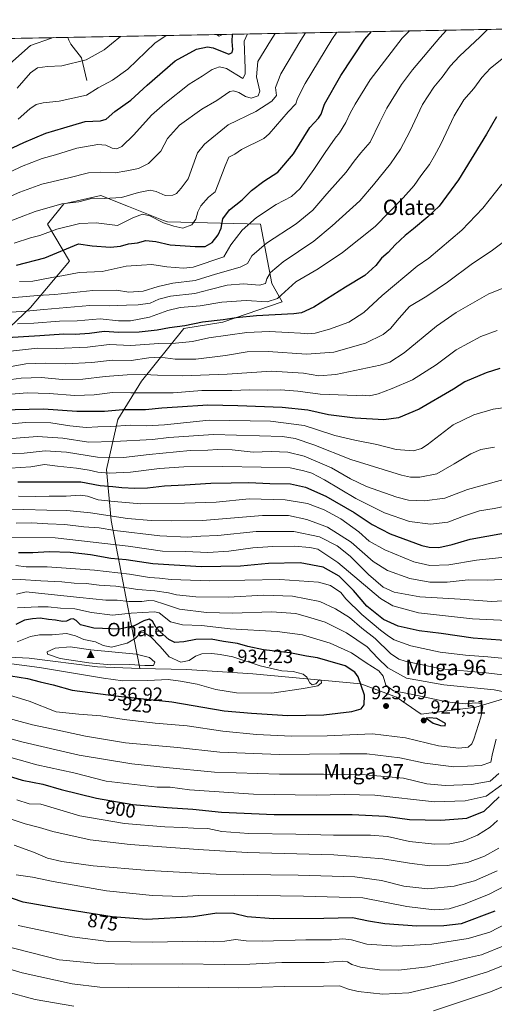
# Model space of a CAD drawing. Units: metres. Extents: x 627012 to 630190, y 4778198 to 4780570.
# Drawn here: x 629502 to 629750, y 4780055 to 4780569 of the extents above; entities that cross this region are included whole.
import ezdxf
from ezdxf.enums import TextEntityAlignment as Align

# ---------------------------------------------------------------- set-up
doc = ezdxf.new("R2010")
doc.units = ezdxf.units.M
doc.header["$MEASUREMENT"] = 0
for name, color, linetype, lineweight in [('Arbolado forestal CxS', 92, 'Continuous', 0), ('Cima', 7, 'Continuous', 0), ('Comarca CxS', 21, 'Continuous', 0), ('Comunidad Autónoma CxS', 142, 'Continuous', 0), ('Corriente natural lineal', 142, 'Continuous', 13), ('Cota de cima', 7, 'Continuous', 0), ('Curva de nivel maestra', 30, 'Continuous', 30), ('Curva de nivel normal', 30, 'Continuous', 0), ('Municipio CxS', 4, 'Continuous', 0), ('Nombre de cima', 7, 'Continuous', 0), ('Pastizal CxS', 92, 'Continuous', 0), ('Provincia CxS', 1, 'Continuous', 0), ('Punto de cota en terreno', 7, 'Continuous', 0), ('Rótulo de curva de nivel directora', 7, 'Continuous', 0), ('Rótulo de punto de cota en terreno', 7, 'Continuous', 0), ('Texto cartográfico', 7, 'Continuous', 0)]:
    doc.layers.add(name, color=color, linetype=linetype, lineweight=lineweight)
doc.styles.add('Style-Arial', font='txt')

# ---------------------------------------------------------------- blocks, each defined once
blk = doc.blocks.new('5CIMA')
at = {"layer": 'Arbolado forestal CxS', "color": 51, "linetype": 'Continuous', "lineweight": 0}
blk.add_solid([(-0.2046930268283468, -0.1364620178855643), (-1.818989403545857e-16, 0.2729240357711289), (0.204693026828347, -0.1364620178855646)], dxfattribs=at)
blk = doc.blocks.new('5PATER')
at = {"layer": 'Punto de cota en terreno', "linetype": 'Continuous', "lineweight": 0}
h = blk.add_hatch(color=51, dxfattribs=at)
edge = h.paths.add_edge_path()
edge.add_ellipse((0, 0), major_axis=(-0.1095731443231308, -0.1110710700762829), ratio=0.9994222409660322, start_angle=0, end_angle=360)

msp = doc.modelspace()

# ---------------------------------------------------------------- linework, layer by layer
at = {"layer": 'Arbolado forestal CxS', "color": 92, "linetype": 'Continuous', "lineweight": 0, "extrusion": (-0.2204336923904091, -0.004165069694381742, 0.9753930692052161), "elevation": -157938.9791444623, "flags": 128}
msp.add_lwpolyline([(-4767813.556709151, 702184.0997943401), (-4767813.556709151, 702477.0830114497)], dxfattribs=at)
at = {"layer": 'Arbolado forestal CxS', "color": 92, "linetype": 'Continuous', "lineweight": 0, "extrusion": (-0.1689733783893598, -0.003192776419203291, 0.9856154440624515), "elevation": -120887.4399631971, "flags": 128}
msp.add_lwpolyline([(-4767813.371322578, 708668.6364388688), (-4767813.371322578, 709503.506526585)], dxfattribs=at)
at = {"layer": 'Arbolado forestal CxS', "color": 92, "linetype": 'Continuous', "lineweight": 0}
for points in [[(628390.6705999998, 4780537.945800001, 573.4342999999935), (630015.2882000003, 4780568.643100001, 706.6123999999982)], [(629775.6074999999, 4780220.521700001, 910.3099999999978), (629740.2812999999, 4780209.999700001, 919.577900000004), (629711.7198999999, 4780206.2421, 924.2274000000034), (629698.7887000004, 4780215.1853, 920.1680999999954), (629680.1520999996, 4780222.026699999, 925.5040000000008), (629623.7807, 4780227.2893, 931.8735000000015), (629589.2062999997, 4780229.544700001, 930.4946999999958), (629564.6672999999, 4780230.119100001, 934.6653999999982), (629557.3879000006, 4780267.545499999, 911.914499999999), (629549.7122999999, 4780307.3793, 885.2733000000007), (629547.3463000003, 4780333.980699999, 867.6349999999949), (629553.2427000003, 4780360.0855, 851.6394), (629565.5966999996, 4780379.955700001, 841.0850999999967), (629587.7279000003, 4780407.525699999, 824.7822000000016), (629608.0229000002, 4780410.8113, 824.817200000005), (629638.9870999996, 4780421.415899999, 820.5004999999946), (629633.6482999995, 4780431.033299999, 815.8757999999943), (629627.7254999997, 4780461.8793, 805.7983999999997), (629579.1853, 4780463.0909, 794.3475000000036), (629577.1234999998, 4780463.907299999, 794.3781000000017), (629558.7093000002, 4780471.201300001, 791.4438999999985), (629544.2814999997, 4780476.916300001, 788.7382000000072), (629525.0591000002, 4780472.6425, 789.1950999999973), (629516.4883000003, 4780461.8815, 792.5494999999937), (629527.9956999999, 4780442.702099999, 801.7458999999944), (629507.5380999995, 4780418.409299999, 812.2519999999931), (629485.8016999997, 4780397.951900001, 825.8384999999981)], [(629564.6672999999, 4780230.119100001, 934.6653999999982), (629557.3879000006, 4780267.545499999, 911.914499999999), (629549.7122999999, 4780307.3793, 885.2733000000007), (629547.3463000003, 4780333.980699999, 867.6349999999949), (629553.2427000003, 4780360.0855, 851.6394), (629565.5966999996, 4780379.955700001, 841.0850999999967), (629587.7279000003, 4780407.525699999, 824.7822000000016), (629608.0229000002, 4780410.8113, 824.817200000005), (629638.9870999996, 4780421.415899999, 820.5004999999946), (629633.6482999995, 4780431.033299999, 815.8757999999943), (629627.7254999997, 4780461.8793, 805.7983999999997), (629579.1853, 4780463.0909, 794.3475000000036), (629577.1234999998, 4780463.907299999, 794.3781000000017), (629558.7093000002, 4780471.201300001, 791.4438999999985), (629544.2814999997, 4780476.916300001, 788.7382000000072), (629525.0591000002, 4780472.6425, 789.1950999999973), (629516.4883000003, 4780461.8815, 792.5494999999937), (629527.9956999999, 4780442.702099999, 801.7458999999944), (629507.5380999995, 4780418.409299999, 812.2519999999931), (629485.8016999997, 4780397.951900001, 825.8384999999981)], [(629564.6672999999, 4780230.119100001, 934.6653999999982), (629589.2062999997, 4780229.544700001, 930.4946999999958), (629623.7807, 4780227.2893, 931.8735000000015), (629680.1520999996, 4780222.026699999, 925.5040000000008), (629698.7887000004, 4780215.1853, 920.1680999999954), (629711.7198999999, 4780206.2421, 924.2274000000034), (629740.2812999999, 4780209.999700001, 919.577900000004), (629775.6074999999, 4780220.521700001, 910.3099999999978), (629786.7988999998, 4780212.6459, 902.430600000007)]]:
    msp.add_polyline3d(points, dxfattribs=at)
at = {"layer": 'Comarca CxS', "color": 21, "linetype": 'Continuous', "lineweight": 0, "flags": 128}
msp.add_lwpolyline([(627012.2300009769, 4780511.899982167), (629815.11490207, 4780564.860855652), (629814.711, 4780227.671050001), (629793.6789999994, 4780216.324050002), (629787.1849999989, 4780212.820050002), (629758.1570000004, 4780197.159050001), (629753.4230000012, 4779891.076049999), (629887.1639999998, 4779612.93205)], dxfattribs=at)
at = {"layer": 'Comunidad Autónoma CxS', "color": 142, "linetype": 'Continuous', "lineweight": 0, "flags": 128}
msp.add_lwpolyline([(627012.2300009769, 4780511.899982167), (629815.11490207, 4780564.860855652), (629814.711, 4780227.671050001), (629793.6789999994, 4780216.324050002), (629787.1849999989, 4780212.820050002), (629758.1570000004, 4780197.159050001), (629753.4230000012, 4779891.076049999), (629887.1639999998, 4779612.93205)], dxfattribs=at)
at = {"layer": 'Corriente natural lineal', "color": 142, "linetype": 'Continuous', "lineweight": 13}
msp.add_polyline3d([(629537, 4780537, 767.1857000000019), (629534.2366000004, 4780548.683800001, 763.8617999999989), (629528.6372999996, 4780555.7926, 761.334400000007), (629527.5273000002, 4780557.8851, 760.5546000000032), (629527.1268999996, 4780559.419199999, 760.076199999996)], dxfattribs=at)
at = {"layer": 'Curva de nivel maestra', "color": 30, "linetype": 'Continuous', "lineweight": 30, "flags": 128}
for points, elevation in [([(629477.9299999997, 4780492.380100001), (629504.0199999996, 4780504.6501), (629515.5899999999, 4780509.370100001), (629525.0199999996, 4780512.280099999), (629536.0700000003, 4780515.540100001), (629544.1299999999, 4780515.8101), (629547.0599999997, 4780516.6601), (629551.6299999999, 4780520.700099999), (629560.0800000001, 4780526.720100001), (629568.5899999999, 4780534.520099999), (629583.2400000002, 4780547.170100001), (629594.2599999999, 4780553.280099999), (629600.0099999999, 4780554.420100001), (629602.9199999999, 4780554.0001), (629611.2100000001, 4780550.5801), (629613, 4780551.4901), (629613.2999999998, 4780553.100099999), (629613.0099999999, 4780557.2501), (629613.1546999998, 4780561.044700001)], 775), ([(629500.2599999999, 4780440.4801), (629515.0199999996, 4780444.460100001), (629532.5999999996, 4780451.620100001), (629539.7199999997, 4780450.710100001), (629549.29, 4780449.920100001), (629554.5899999999, 4780450.440099999), (629558.7800000003, 4780451.710100001), (629563.54, 4780452.290100001), (629567.8799999999, 4780453.4301), (629572.9699999997, 4780452.870100001), (629580.5700000003, 4780451.1601), (629593.6399999997, 4780450.370100001), (629598.8499999996, 4780450.2401), (629602.5, 4780452.3201), (629605.6799999997, 4780456.420100001), (629607.1399999997, 4780459.920100001), (629608.1399999997, 4780464.6601), (629611.4900000002, 4780469.4101), (629618.0800000001, 4780474.620100001), (629623.1100000005, 4780479.460100001), (629629.5, 4780484.440099999), (629636.7199999997, 4780489.090100001), (629644.8899999997, 4780498.720100001), (629653.4800000006, 4780512.360099999), (629658.0300000003, 4780517.3201), (629659.4000000004, 4780519.270099999), (629661.2199999997, 4780524.4801), (629669.7000000002, 4780539.450099999), (629682.3200000003, 4780558.5601), (629685.7182, 4780562.4158)], 800), ([(629751, 4780518.040100001), (629745.7699999996, 4780508.9001), (629731.25, 4780485.040100001), (629721.1299999999, 4780471.4001), (629715.2400000002, 4780465.720100001), (629707.75, 4780459.460100001), (629703.25, 4780456.0601), (629698.0700000003, 4780451.190099999), (629694.4000000004, 4780447.2301), (629690.9100000003, 4780444.170100001), (629687.9100000003, 4780440.390100001), (629682.2300000006, 4780435.2301), (629672.1799999997, 4780429.140100001), (629655.6200000001, 4780418.7301), (629649.1399999997, 4780415.7501), (629645.1500000004, 4780415.2401), (629625.6500000004, 4780414.1801), (629615.0899999999, 4780413.1601), (629608.25, 4780411.950099999), (629597.3600000005, 4780410.870100001), (629588.2000000002, 4780408.8301), (629580.2599999999, 4780407.800100001), (629573.7699999996, 4780406.640100001), (629564.3300000001, 4780405.5701), (629553.7999999998, 4780405.460100001), (629546.0599999997, 4780405.920100001), (629538.4400000004, 4780404.860099999), (629530.9100000003, 4780404.440099999), (629524.9600000001, 4780404.590100001), (629512.4100000003, 4780403.7301), (629495.3899999997, 4780402.720100001)], 825), ([(629752.7999999998, 4780386.7301), (629745.5700000003, 4780384.350099999), (629734.4199999999, 4780379.630100001), (629728.5700000003, 4780375.890100001), (629710.5800000001, 4780365.4301), (629699.9100000003, 4780360.840100001), (629692.25, 4780359.800100001), (629677.25, 4780360.700099999), (629663.25, 4780362.4801), (629652.5300000003, 4780364.860099999), (629639.0899999999, 4780366.380100001), (629615.9100000003, 4780367.140100001), (629600.2800000003, 4780367.5101), (629584.3099999997, 4780366.450099999), (629576.1399999997, 4780366.0001), (629567.5899999999, 4780365.120100001), (629555.79, 4780365.130100001), (629546.2000000002, 4780364.220100001), (629531.7699999996, 4780364.220100001), (629514.3799999999, 4780365.5101), (629492.0999999996, 4780364.860099999)], 850), ([(629500.9600000001, 4780327.5601), (629520.8200000003, 4780327.5601), (629533.8799999999, 4780327.4801), (629543.9000000004, 4780325.610099999), (629550.6100000005, 4780325.1601), (629555.3399999999, 4780324.540100001), (629562.1500000004, 4780324.1601), (629568.6399999997, 4780324.420100001), (629577.5099999999, 4780325.420100001), (629588.2800000003, 4780325.890100001), (629601.7300000006, 4780326.790100001), (629612.3600000005, 4780326.9301), (629621.6600000003, 4780327.1601), (629632.6600000003, 4780326.640100001), (629643.4699999997, 4780326.4001), (629651.2199999997, 4780324.800100001), (629661.8700000001, 4780320.020099999), (629676.6900000004, 4780311.520099999), (629686.0199999996, 4780305.2301), (629695.4699999997, 4780300.450099999), (629712, 4780294.290100001), (629715.8399999999, 4780293.350099999), (629720.9100000003, 4780293.300100001), (629727.9199999999, 4780294.850099999), (629737.2999999998, 4780297.5601), (629761.5099999999, 4780301.870100001)], 875), ([(629757.5700000003, 4780244.530099999), (629738.9199999999, 4780245.940099999), (629722.0499999998, 4780248.450099999), (629710.5599999997, 4780249.7401), (629699.6600000003, 4780252.2301), (629691.9100000003, 4780255.6601), (629683.25, 4780262.630100001), (629676.2699999996, 4780270.8101), (629668.7800000003, 4780278.360099999), (629660.4900000002, 4780283.0701), (629648.3799999999, 4780285.300100001), (629631.9299999997, 4780284.920100001), (629617.2800000003, 4780283.470100001), (629596.8200000003, 4780283.090100001), (629571.5599999997, 4780284.700099999), (629557.5899999999, 4780286.7301), (629549.5899999999, 4780287.520099999), (629538.9299999997, 4780289.4001), (629528.2699999996, 4780290.5601), (629517.2699999996, 4780291.0101), (629508.8399999999, 4780290.4001), (629501.2599999999, 4780290.390100001)], 900), ([(629642.0599999997, 4780205.670100001), (629660.9000000004, 4780205.9101), (629675.3700000001, 4780207.630100001), (629680.3399999999, 4780209.0101), (629681.9800000006, 4780211.190099999), (629682.04, 4780216.2301), (629678.8200000003, 4780225.7301), (629676.9400000004, 4780228.2401), (629671.9299999997, 4780231.550100001), (629662.9400000004, 4780234.0801), (629657.4600000001, 4780235.720100001), (629651.7599999999, 4780236.600099999), (629643, 4780238.2501), (629629.2699999996, 4780239.890100001), (629621.0899999999, 4780241.540100001), (629615.7999999998, 4780243.140100001), (629608.4100000003, 4780244.2301), (629601.9100000003, 4780245.450099999), (629593.8899999997, 4780245.290100001), (629587.7199999997, 4780244.0801), (629583.0599999997, 4780243.7601), (629579.7699999996, 4780245.290100001), (629575.2999999998, 4780249.1601), (629573.0199999996, 4780251.7501), (629571.2300000006, 4780254.8101), (629569.6500000004, 4780255.9001), (629566.7800000003, 4780255.030099999), (629561.7199999997, 4780252.300100001), (629554.0800000001, 4780250.6601), (629540.5899999999, 4780251.0701), (629533.7599999999, 4780252.960100001), (629531.3899999997, 4780255.210100001), (629529.9299999997, 4780256.0601), (629528.4400000004, 4780255.880100001), (629526.3899999997, 4780254.780099999), (629524.2199999997, 4780254.620100001), (629520.6799999997, 4780255.340100001), (629516.9400000004, 4780255.640100001), (629512.6799999997, 4780256.440099999), (629508.5999999996, 4780256.020099999), (629504.4800000006, 4780255.3201), (629499.8700000001, 4780253.0701)], 925), ([(629497.3499999996, 4780226.2601), (629505.9400000004, 4780224.880100001), (629512.6100000005, 4780223.190099999), (629519.4800000006, 4780221.6601), (629529.3300000001, 4780218.800100001), (629553.5499999998, 4780215.7401), (629581.3399999999, 4780212.7401), (629608.8399999999, 4780208.090100001), (629623.0700000003, 4780206.7401), (629642.0599999997, 4780205.670100001)], 925), ([(629724.1500000004, 4780200.2401), (629724.2999999998, 4780201.440099999), (629719.79, 4780204.0601), (629715.7999999998, 4780204.380100001), (629714.3700000001, 4780204.130100001), (629718.0099999999, 4780201.620100001), (629721.7000000002, 4780200.3201), (629724.1500000004, 4780200.2401)], 925), ([(629459.3600000005, 4780185.460100001), (629503.29, 4780171.8301), (629514.04, 4780169.8301), (629523.6600000003, 4780167.0001), (629542.0599999997, 4780162.450099999), (629561.0199999996, 4780159.1601), (629579.0599999997, 4780157.520099999), (629592.3799999999, 4780156.640100001)], 900), ([(629592.3799999999, 4780156.640100001), (629607.4199999999, 4780155.1501), (629634.8099999997, 4780153.960100001), (629675.5700000003, 4780153.950099999), (629693.0999999996, 4780153.050100001), (629705.6500000004, 4780151.280099999), (629721.9000000004, 4780150.940099999), (629735.5700000003, 4780152.0001), (629744.5800000001, 4780155.640100001), (629752.4199999999, 4780163.1801)], 900), ([(629750.1699999999, 4780103.4801), (629732.5700000003, 4780096.800100001), (629723.54, 4780095.780099999), (629709.3600000005, 4780095.640100001), (629692.6600000003, 4780096.950099999), (629684.2199999997, 4780098.3201), (629675.8300000001, 4780100.0701), (629660.8899999997, 4780099.6601), (629634.4800000006, 4780099.4801), (629620.7999999998, 4780100.4801), (629613.7000000002, 4780102.300100001), (629605, 4780102.530099999), (629592.6200000001, 4780100.5801), (629568.3700000001, 4780099.210100001), (629550.2699999996, 4780100.530099999), (629520.6200000001, 4780105.2601), (629503.6799999997, 4780108.120100001), (629487.9400000004, 4780113.5701)], 875)]:
    msp.add_lwpolyline(points, dxfattribs=dict(at, elevation=elevation))
at = {"layer": 'Curva de nivel normal', "color": 30, "linetype": 'Continuous', "lineweight": 0, "flags": 128}
for points, elevation in [([(629485.3899999997, 4780422.42), (629511.2699999996, 4780424.75), (629520.2699999996, 4780425.24), (629540.0999999996, 4780427.34), (629552.5800000001, 4780427.560000001), (629559.0300000003, 4780426.539999999), (629566.3499999996, 4780426.970000001), (629574.2000000002, 4780429.470000001), (629581.9199999999, 4780431.199999999), (629593.5899999999, 4780432.480000001), (629604.1399999997, 4780435.869999999), (629617.1799999997, 4780439.539999999), (629620.9600000001, 4780441.41), (629623.29, 4780445.359999999), (629630.9199999999, 4780452.119999999), (629646.3200000003, 4780462.07), (629654.9900000002, 4780469.199999999), (629662.4400000004, 4780477.810000001), (629672.5199999996, 4780489.140000001), (629676.6399999997, 4780494.810000001), (629680.1299999999, 4780499.140000001), (629684.9500000002, 4780504.810000001), (629690.1299999999, 4780515.140000001), (629693.6600000003, 4780522.480000001), (629701.4800000006, 4780534.800000001), (629707.2300000006, 4780542.42), (629721.4100000003, 4780559.300000001), (629724.8415000001, 4780563.155200001)], 810), ([(629746.3679000001, 4780563.561899999), (629742.5099999999, 4780559.699999999), (629731.75, 4780549.630000001), (629726.7400000002, 4780544.4), (629722.5899999999, 4780538.74), (629718.2400000002, 4780533.480000001), (629712.3399999999, 4780524.460000001), (629705.6699999999, 4780510.34), (629700.9000000004, 4780501.140000001), (629695.6200000001, 4780493.480000001), (629686.7800000003, 4780482.4), (629679.7000000002, 4780474.180000001), (629665.25, 4780461.16), (629655.5800000001, 4780453.100000001), (629639.5800000001, 4780442.25), (629632.9699999997, 4780436.76), (629631.1299999999, 4780433.359999999), (629630.2999999998, 4780431.039999999), (629627.25, 4780430.210000001), (629618.9199999999, 4780430.76), (629610.2599999999, 4780430.140000001), (629601.3899999997, 4780427.92), (629593.4500000002, 4780425.77), (629580.7199999997, 4780424.32), (629574.5899999999, 4780422.779999999), (629570.0599999997, 4780420.75), (629563.8200000003, 4780419.84), (629557.7300000006, 4780419.74), (629548.5899999999, 4780419.380000001), (629538.5999999996, 4780419.58), (629514.54, 4780417.470000001), (629505.3600000005, 4780416.480000001), (629489.54, 4780415.58)], 815), ([(629486.8399999999, 4780484.380000001), (629502.8700000001, 4780491.99), (629513.5899999999, 4780496.230000001), (629520.5999999996, 4780498.15), (629531.8300000001, 4780501.539999999), (629542.7800000003, 4780503.449999999), (629546.9199999999, 4780503.15), (629550.2999999998, 4780501.630000001), (629552.7599999999, 4780501.220000001), (629555.2999999998, 4780502.5), (629561.5099999999, 4780508.49), (629570.7199999997, 4780518.859999999), (629577.6699999999, 4780524.84), (629590.4600000001, 4780534.939999999), (629597.2999999998, 4780539.220000001), (629602.4800000006, 4780542.609999999), (629606.25, 4780544.130000001), (629610, 4780543.220000001), (629618.5899999999, 4780537.99), (629619.6699999999, 4780540.230000001), (629619.7599999999, 4780543.220000001), (629619.1399999997, 4780557.359999999), (629620.9189999999, 4780561.191500001)], 780), ([(629487.3899999997, 4780537.350000001), (629507.5800000001, 4780555.25), (629518.5, 4780558.970000001), (629519.4912999999, 4780559.275)], 760), ([(629490.3600000005, 4780473.59), (629501.9400000004, 4780478.65), (629513.4800000006, 4780482.859999999), (629527.6600000003, 4780486.16), (629537.9199999999, 4780488.689999999), (629543.9800000006, 4780489.109999999), (629551.8600000005, 4780488.730000001), (629557.9699999997, 4780489.779999999), (629564.0199999996, 4780490.99), (629569.1500000004, 4780493.689999999), (629575.5800000001, 4780500), (629579.1900000004, 4780506.689999999), (629585.4100000003, 4780513.57), (629597.1200000001, 4780522.02), (629604.8899999997, 4780526.560000001), (629611.79, 4780531.180000001), (629613.6100000005, 4780531.59), (629616.4699999997, 4780530.710000001), (629619.9000000004, 4780528.52), (629622.9400000004, 4780527.640000001), (629626.5700000003, 4780528.859999999), (629627.3399999999, 4780531.369999999), (629625.5899999999, 4780538.800000001), (629626.4199999999, 4780546.800000001), (629633.04, 4780557.630000001), (629635.3104999998, 4780561.463500001)], 785), ([(629493.5999999996, 4780462.369999999), (629509.9900000002, 4780468.59), (629523.8899999997, 4780472.5), (629532.9100000003, 4780473.66), (629540.0700000003, 4780475.439999999), (629546, 4780475.42), (629555.04, 4780475.949999999), (629564.0199999996, 4780478.529999999), (629570.0099999999, 4780479.699999999), (629573.2800000003, 4780478.939999999), (629577.9900000002, 4780476.9), (629581.9100000003, 4780477.029999999), (629583.8899999997, 4780477.9), (629586.2100000001, 4780480.810000001), (629589.9900000002, 4780485.59), (629594.9000000004, 4780499.100000001), (629598.5099999999, 4780503.689999999), (629610.9000000004, 4780513.720000001), (629625.2199999997, 4780520.810000001), (629633.7199999997, 4780526.119999999), (629636.0099999999, 4780529.130000001), (629635.4900000002, 4780533.24), (629638.4400000004, 4780540.460000001), (629648.8799999999, 4780557.930000001), (629651.3044999996, 4780561.765699999)], 790), ([(629499.04, 4780452), (629507.5499999998, 4780454.74), (629512.3799999999, 4780456.109999999), (629521.3799999999, 4780459.32), (629533.3600000005, 4780462.26), (629541.9100000003, 4780462.699999999), (629553.0999999996, 4780461.32), (629561.1200000001, 4780465.24), (629566.1299999999, 4780467.180000001), (629570, 4780466.34), (629577.0800000001, 4780462.689999999), (629582.5199999996, 4780460.960000001), (629587.2000000002, 4780459.949999999), (629591.9000000004, 4780461.680000001), (629593.9600000001, 4780464.59), (629595, 4780468.390000001), (629596.6500000004, 4780471.460000001), (629600.5099999999, 4780476.08), (629603.9800000006, 4780478.83), (629605.6299999999, 4780482.84), (629609.1900000004, 4780492.470000001), (629611.1500000004, 4780496.850000001), (629614.3200000003, 4780498.49), (629617.8200000003, 4780500.99), (629629.4100000003, 4780506.689999999), (629632.3300000001, 4780509.08), (629642.1699999999, 4780520.480000001), (629646.2800000003, 4780524.730000001), (629646.9900000002, 4780527.5), (629651.0099999999, 4780535.390000001), (629664.9900000002, 4780558.230000001), (629667.6431, 4780562.0744)], 795), ([(629554.6634000001, 4780559.9396), (629549.8300000001, 4780556.050000001), (629546, 4780552.880000001), (629536.7300000006, 4780547.720000001), (629523.8799999999, 4780544.630000001), (629516.3899999997, 4780544.279999999), (629511.2100000001, 4780543.5), (629507.5999999996, 4780540.859999999), (629500.5999999996, 4780532.930000001)], 765), ([(629769.1699999999, 4780560.199999999), (629747.8399999999, 4780543.380000001), (629743.4000000004, 4780538.470000001), (629739.1399999997, 4780532.800000001), (629734.0300000003, 4780526.800000001), (629728.9199999999, 4780518.480000001), (629721.9000000004, 4780503.640000001), (629718.5999999996, 4780497.550000001), (629715.9900000002, 4780493), (629711.5700000003, 4780487.189999999), (629708, 4780482.130000001), (629702.25, 4780475.66), (629687.5800000001, 4780460.800000001), (629670.5800000001, 4780447.140000001), (629657.9100000003, 4780438.619999999), (629646.25, 4780431.91), (629636.7000000002, 4780423.100000001), (629631.2599999999, 4780421.470000001), (629620.2800000003, 4780422.180000001), (629607.5800000001, 4780421.199999999), (629596.29, 4780419.390000001), (629585.7199999997, 4780418.470000001), (629579.4100000003, 4780416.99), (629569.7599999999, 4780413.350000001), (629559.7999999998, 4780411.449999999), (629553.5899999999, 4780411.52), (629543.9199999999, 4780412.539999999), (629531.9299999997, 4780411.600000001), (629522.7699999996, 4780411.34), (629509.2699999996, 4780410.220000001), (629500.7699999996, 4780409.960000001)], 820), ([(629501.2199999997, 4780516.82), (629507.2100000001, 4780522.109999999), (629510.54, 4780524.42), (629514.2800000003, 4780525.279999999), (629522.6399999997, 4780526.130000001), (629536.8899999997, 4780529.310000001), (629542.8700000001, 4780533.08), (629550.3399999999, 4780537.08), (629558.4900000002, 4780542.84), (629572.54, 4780556.480000001), (629578.3684, 4780560.387499999)], 770), ([(629501.8899999997, 4780431.960000001), (629508.8300000001, 4780432.26), (629518.7100000001, 4780434.189999999), (629523.9199999999, 4780434.960000001), (629532.9299999997, 4780436.76), (629544.9600000001, 4780437.32), (629557.6399999997, 4780440.01), (629565.6399999997, 4780440.600000001), (629570.9800000006, 4780440.9), (629578.7800000003, 4780439.640000001), (629587.5800000001, 4780439.029999999), (629592.6200000001, 4780439.58), (629608.5899999999, 4780444.869999999), (629612.2800000003, 4780451.180000001), (629618.0899999999, 4780458.74), (629625.5899999999, 4780465.439999999), (629635.9699999997, 4780472.140000001), (629643.9299999997, 4780476.460000001), (629648.4199999999, 4780480.480000001), (629655.6600000003, 4780490.480000001), (629661.7999999998, 4780499.810000001), (629665.2400000002, 4780504.480000001), (629666.7000000002, 4780506.810000001), (629668.9400000004, 4780509.539999999), (629672.2599999999, 4780514.99), (629674.5800000001, 4780519.939999999), (629677.25, 4780524.52), (629684.9600000001, 4780537.230000001), (629701.7599999999, 4780558.930000001), (629705.6370999999, 4780562.792300001)], 805), ([(629604.7406000001, 4780560.8859), (629606.1600000003, 4780560.119999999), (629607.5599999997, 4780560.67), (629607.5526000002, 4780560.938999999)], 770), ([(629753.7599999999, 4780482.74), (629743.9199999999, 4780470.220000001), (629732.9600000001, 4780458.810000001), (629715.6299999999, 4780444.180000001), (629709.5199999996, 4780440.039999999), (629691.2300000006, 4780424.689999999), (629681.7800000003, 4780415.83), (629673.8099999997, 4780410.869999999), (629663.7999999998, 4780407.16), (629656.2100000001, 4780405.109999999), (629652.4500000002, 4780404.710000001), (629648.5999999996, 4780405.130000001), (629642.2300000006, 4780405.380000001), (629632.3099999997, 4780405.99), (629620.5899999999, 4780405.380000001), (629600.7100000001, 4780402.66), (629592.29, 4780400.710000001), (629583.2599999999, 4780399.9), (629574.5899999999, 4780399.699999999), (629559.9199999999, 4780398.67), (629548.7199999997, 4780399.09), (629537.4400000004, 4780397.83), (629521.2000000002, 4780397.16), (629511.1799999997, 4780397.25), (629495.5800000001, 4780395.480000001)], 830), ([(629758.9199999999, 4780455.810000001), (629748.2300000006, 4780447.810000001), (629738.5499999998, 4780441.49), (629725.4500000002, 4780431.74), (629714.5700000003, 4780424.449999999), (629705.54, 4780418.91), (629700.2000000002, 4780412.869999999), (629695.7199999997, 4780407.49), (629691.8799999999, 4780404.34), (629682.5599999997, 4780399.850000001), (629665.9699999997, 4780395.189999999), (629651.8399999999, 4780394.09), (629631.7000000002, 4780395.52), (629620.7199999997, 4780395.26), (629609.3700000001, 4780393.42), (629593.9800000006, 4780391.57), (629583.1600000003, 4780391.449999999), (629575.2599999999, 4780392.49), (629569.3300000001, 4780392.220000001), (629560.1799999997, 4780390.84), (629550.5, 4780390.930000001), (629539.6100000005, 4780389.720000001), (629525.79, 4780389.119999999), (629515.2300000006, 4780389.449999999), (629505.0999999996, 4780389.02), (629494.6900000004, 4780387.230000001)], 835), ([(629758.9000000004, 4780430.369999999), (629747.04, 4780425.52), (629729.9299999997, 4780415.92), (629719.7100000001, 4780408.680000001), (629702.8099999997, 4780394.810000001), (629695.2699999996, 4780389.939999999), (629690.2199999997, 4780388.359999999), (629667.1100000005, 4780383.59), (629658.1299999999, 4780382.76), (629650.2699999996, 4780384.279999999), (629633.5, 4780385.189999999), (629610.2400000002, 4780383.640000001), (629586.9100000003, 4780382.890000001), (629573.8600000005, 4780383.08), (629566.9100000003, 4780383.58), (629558.0800000001, 4780383.380000001), (629546.5899999999, 4780382.52), (629534.9299999997, 4780381.02), (629524.2699999996, 4780380.939999999), (629513.1299999999, 4780381.9), (629502.7199999997, 4780381.550000001), (629489.4600000001, 4780379.91)], 840), ([(629751.3600000005, 4780406.480000001), (629742.8399999999, 4780403.32), (629729.9000000004, 4780396.34), (629719.5700000003, 4780388.5), (629707.1399999997, 4780380.710000001), (629696.5099999999, 4780376.279999999), (629689.1500000004, 4780373.380000001), (629684.5999999996, 4780372.460000001), (629680.9299999997, 4780372.74), (629677.6299999999, 4780372.539999999), (629658.9600000001, 4780373.199999999), (629647.1900000004, 4780374.76), (629638.2000000002, 4780375.51), (629631.5499999998, 4780375.41), (629622.2199999997, 4780375.52), (629612.75, 4780375.130000001), (629597.0099999999, 4780375.25), (629582.1699999999, 4780373.9), (629571.4500000002, 4780374.02), (629560.0300000003, 4780373.869999999), (629550.3899999997, 4780374.039999999), (629540.8099999997, 4780372.82), (629530.79, 4780372.480000001), (629517.3899999997, 4780373.67), (629505.9199999999, 4780373.980000001), (629478.5999999996, 4780371.75)], 845), ([(629759.6399999997, 4780366.789999999), (629749.25, 4780365.5), (629739.25, 4780362.41), (629728.4699999997, 4780357.189999999), (629714.7300000006, 4780346.74), (629711.8399999999, 4780344.850000001), (629707.5800000001, 4780343.730000001), (629698.6399999997, 4780344.380000001), (629688.5099999999, 4780346.980000001), (629676.9800000006, 4780349.180000001), (629666.5800000001, 4780351.680000001), (629657.5800000001, 4780354.609999999), (629650.5800000001, 4780356.869999999), (629632.9199999999, 4780359.09), (629600.9199999999, 4780359.76), (629577.54, 4780357.310000001), (629568.0499999998, 4780356.680000001), (629559.8700000001, 4780356.99), (629549.5899999999, 4780356.380000001), (629542.7199999997, 4780356.230000001), (629536.7000000002, 4780355.859999999), (629528.2100000001, 4780356.730000001), (629518.2300000006, 4780358.310000001), (629504.9800000006, 4780358.5), (629486.9100000003, 4780356.800000001)], 855), ([(629749.9000000004, 4780345.539999999), (629742.9199999999, 4780344.33), (629737.6699999999, 4780342.119999999), (629728.9800000006, 4780336.949999999), (629719.8799999999, 4780331.720000001), (629710.9600000001, 4780330.01), (629706.1600000003, 4780330.02), (629701.4400000004, 4780331.029999999), (629674.9100000003, 4780339.119999999), (629655.5199999996, 4780346.810000001), (629645.8200000003, 4780350.130000001), (629639.1600000003, 4780351.09), (629603.2599999999, 4780352.230000001), (629579.9199999999, 4780350.619999999), (629571.2599999999, 4780349.57), (629551.2599999999, 4780348.539999999), (629537.9199999999, 4780348.210000001), (629524.5300000003, 4780350.310000001), (629511.25, 4780351.119999999), (629490.8200000003, 4780349.58)], 860), ([(629758.0199999996, 4780329.66), (629735.9000000004, 4780323.59), (629723.9600000001, 4780319.029999999), (629713.4600000001, 4780317.51), (629705.04, 4780318.01), (629699.0099999999, 4780319.439999999), (629692.5300000003, 4780321.779999999), (629683.1200000001, 4780325.01), (629674.6799999997, 4780329.140000001), (629664.7999999998, 4780334.84), (629650.54, 4780340.83), (629642.0099999999, 4780343), (629633.3200000003, 4780343.25), (629623.9600000001, 4780343.060000001), (629613.0199999996, 4780344.189999999), (629605.2000000002, 4780344.439999999), (629600.2599999999, 4780344.050000001), (629590.9199999999, 4780343.890000001), (629569.5899999999, 4780341.779999999), (629556.0800000001, 4780340.16), (629542.5700000003, 4780340.460000001), (629526.2999999998, 4780343.07), (629515.2800000003, 4780343.65), (629504.2400000002, 4780342.470000001), (629494.54, 4780342.07)], 865), ([(629496.9400000004, 4780334.720000001), (629507.7000000002, 4780335.310000001), (629514.8600000005, 4780336.529999999), (629521.6600000003, 4780335.609999999), (629531.5999999996, 4780334.65), (629538.2699999996, 4780333.680000001), (629542.7800000003, 4780332.470000001), (629548.6299999999, 4780331.980000001), (629559.7699999996, 4780332.470000001), (629575.0199999996, 4780334.460000001), (629587.6600000003, 4780335.390000001), (629608.0300000003, 4780335.59), (629628, 4780335.08), (629643.2300000006, 4780334.810000001), (629650.4400000004, 4780333.26), (629654.6100000005, 4780332.050000001), (629661.25, 4780328.58), (629677.5800000001, 4780318.859999999), (629692.4900000002, 4780311.26), (629705.5199999996, 4780306.77), (629716.5, 4780305.42), (629725.6200000001, 4780306.41), (629734.3899999997, 4780309.75), (629742.1799999997, 4780312.359999999), (629749.8899999997, 4780313.680000001), (629761.5700000003, 4780316.060000001)], 870), ([(629755.2999999998, 4780288.199999999), (629740.54, 4780286.66), (629726.1799999997, 4780284.16), (629716.1799999997, 4780283.779999999), (629707.8899999997, 4780285.850000001), (629692.6600000003, 4780292.08), (629684.5800000001, 4780296.600000001), (629679.0899999999, 4780301.439999999), (629669.7599999999, 4780308.220000001), (629660.9299999997, 4780312.970000001), (629652.2999999998, 4780316.130000001), (629640.6399999997, 4780318.140000001), (629621.7599999999, 4780318.59), (629604.6299999999, 4780316.869999999), (629588, 4780316.350000001), (629565.2100000001, 4780316.02), (629551.2599999999, 4780317.310000001), (629542.9299999997, 4780318.180000001), (629537.2699999996, 4780320.039999999), (629533.5999999996, 4780320.51), (629526.2699999996, 4780320.100000001), (629517.2699999996, 4780320.029999999), (629510.2699999996, 4780319.82), (629501.2699999996, 4780320.08)], 880), ([(629753.8300000001, 4780276.5), (629746.2199999997, 4780276.180000001), (629736.2400000002, 4780276.310000001), (629725.2400000002, 4780275.230000001), (629716.1900000004, 4780275.199999999), (629705.7000000002, 4780277.119999999), (629694.1100000005, 4780281.26), (629686.6399999997, 4780285.960000001), (629675.0800000001, 4780296.029999999), (629662.6799999997, 4780303.850000001), (629651.9100000003, 4780307.83), (629642.3700000001, 4780309.939999999), (629628.7599999999, 4780309.939999999), (629597.4900000002, 4780307.380000001), (629581.2800000003, 4780307.24), (629570.6900000004, 4780307.289999999), (629558.2599999999, 4780308.34), (629538.9299999997, 4780311.310000001), (629526.54, 4780312.539999999), (629516.0999999996, 4780312.65), (629504.1500000004, 4780313.050000001), (629490.1299999999, 4780312.689999999)], 885), ([(629771.2400000002, 4780266.460000001), (629748.5199999996, 4780265.08), (629732.0999999996, 4780266.27), (629710.9199999999, 4780267.52), (629697.5, 4780269.9), (629691.7999999998, 4780272.539999999), (629684.0999999996, 4780279.17), (629674.6500000004, 4780288.67), (629667.8399999999, 4780294.180000001), (629658.5700000003, 4780298.859999999), (629645.2000000002, 4780301.529999999), (629625.4199999999, 4780301.51), (629605.5300000003, 4780299.539999999), (629596.6100000005, 4780299.24), (629589.5700000003, 4780298.720000001), (629575.1799999997, 4780299.359999999), (629551.5700000003, 4780302.189999999), (629543.4400000004, 4780303.449999999), (629535.4199999999, 4780304.100000001), (629525.54, 4780305.180000001), (629516.6399999997, 4780305.51), (629508.3399999999, 4780306.130000001), (629500.04, 4780305.880000001)], 890), ([(629756.6900000004, 4780255.130000001), (629738.4600000001, 4780256.060000001), (629710.29, 4780259.230000001), (629696.8399999999, 4780262.810000001), (629690.3700000001, 4780266.689999999), (629668.1600000003, 4780285.430000001), (629657.6799999997, 4780292.32), (629653.4699999997, 4780293.27), (629645.2800000003, 4780293.92), (629634.1799999997, 4780293.850000001), (629623.7699999996, 4780293.060000001), (629611.2599999999, 4780291.25), (629600.2599999999, 4780290.609999999), (629588.5800000001, 4780291.140000001), (629576.5599999997, 4780291.34), (629558.5800000001, 4780293.99), (629520.4900000002, 4780298.24), (629495.79, 4780298.460000001)], 895), ([(629755.4000000004, 4780235.34), (629746.5599999997, 4780236.17), (629734.7999999998, 4780236.99), (629721.5700000003, 4780238.689999999), (629706.2400000002, 4780241.91), (629697.6200000001, 4780245), (629694.6699999999, 4780247), (629690.4600000001, 4780250.050000001), (629680.6500000004, 4780258.24), (629672.3300000001, 4780266.390000001), (629669.6699999999, 4780269.800000001), (629664.3399999999, 4780273.439999999), (629658.0999999996, 4780275.24), (629637.9199999999, 4780276.480000001), (629601.2599999999, 4780275.82), (629581.0099999999, 4780276.5), (629574.9199999999, 4780277.189999999), (629569.6699999999, 4780277.57), (629559.3499999996, 4780279.26), (629540.9500000002, 4780281.380000001), (629516.3600000005, 4780283.09), (629505.2699999996, 4780283.16), (629499.9000000004, 4780283.930000001)], 905), ([(629754.4199999999, 4780226.890000001), (629745.5999999996, 4780227.92), (629722.0800000001, 4780229.949999999), (629703.2400000002, 4780233.880000001), (629700, 4780234.980000001), (629695.6799999997, 4780237.859999999), (629687.6100000005, 4780245.76), (629680.5999999996, 4780251.130000001), (629674.2300000006, 4780256.689999999), (629666.9100000003, 4780261.17), (629658.7999999998, 4780265.08), (629644.4500000002, 4780267.779999999), (629629.4600000001, 4780268.380000001), (629610.9199999999, 4780267.289999999), (629593.9199999999, 4780267.57), (629583.9199999999, 4780268.619999999), (629579.5899999999, 4780269.67), (629572.5899999999, 4780270.699999999), (629563.7100000001, 4780271.41), (629552.1500000004, 4780273.09), (629543.3899999997, 4780273.619999999), (629536.5800000001, 4780274.480000001), (629530.4299999997, 4780274.66), (629523.9199999999, 4780275.279999999), (629513.0300000003, 4780275.789999999), (629502.4199999999, 4780276.51), (629492.5300000003, 4780276.189999999)], 910), ([(629758.3399999999, 4780217.279999999), (629749.7400000002, 4780219.01), (629723.5999999996, 4780221.539999999), (629704.0300000003, 4780225.140000001), (629694.2199999997, 4780230.539999999), (629689.0599999997, 4780235.5), (629683.5199999996, 4780241.5), (629672.6399999997, 4780248.779999999), (629661.5599999997, 4780254.210000001), (629654.0300000003, 4780256.619999999), (629646.2100000001, 4780258.800000001), (629633.4199999999, 4780259.640000001), (629613.1600000003, 4780258.9), (629599.5700000003, 4780259.279999999), (629585.4800000006, 4780261.060000001), (629577.6500000004, 4780263.730000001), (629572.2199999997, 4780265.470000001), (629569.3899999997, 4780265.640000001), (629565.7400000002, 4780265), (629558.9199999999, 4780265.08), (629552.9199999999, 4780265.82), (629546.9199999999, 4780265.680000001), (629533.2999999998, 4780267.24), (629515.0700000003, 4780269.050000001), (629505.3200000003, 4780270.180000001), (629500.2699999996, 4780268.92)], 915), ([(629494.3700000001, 4780216.939999999), (629506.8099999997, 4780213.050000001), (629520.9600000001, 4780207.49), (629532.8099999997, 4780206.34), (629544.3700000001, 4780205.390000001), (629556.4699999997, 4780203.5), (629572.7300000006, 4780201.600000001), (629589.3499999996, 4780200.119999999), (629608.04, 4780197.380000001), (629625.6799999997, 4780195.630000001), (629643.8799999999, 4780194.800000001), (629662.4800000006, 4780195.050000001), (629686.2300000006, 4780196.01), (629703.5700000003, 4780194), (629720.79, 4780189.689999999), (629731.2699999996, 4780188.529999999), (629736.1900000004, 4780189.039999999), (629738.1200000001, 4780190.84), (629739.1600000003, 4780193.16), (629742.8300000001, 4780204.77), (629743.9600000001, 4780210.07), (629743.2000000002, 4780211.77), (629740.1500000004, 4780212.27), (629734.7100000001, 4780211.609999999), (629725.1399999997, 4780212.74), (629707.3200000003, 4780216.470000001), (629697.2999999998, 4780218.430000001), (629693.1399999997, 4780221.390000001), (629691.8300000001, 4780226.09), (629689.5099999999, 4780228.880000001), (629682.9400000004, 4780233.119999999), (629675.3399999999, 4780238.27), (629664.0999999996, 4780243.359999999), (629649.6900000004, 4780247.699999999), (629636.5, 4780249.390000001), (629611.9199999999, 4780250.789999999), (629596.8600000005, 4780252.49), (629586.9199999999, 4780252.859999999), (629580.6600000003, 4780254.460000001), (629574.7300000006, 4780259.119999999), (629572.2800000003, 4780259.74), (629560.1299999999, 4780259.050000001), (629550.3600000005, 4780258), (629539.3600000005, 4780259.350000001), (629530.6799999997, 4780261.32), (629523.2100000001, 4780261.619999999), (629516.8799999999, 4780262.34), (629511.54, 4780262.33), (629500.8399999999, 4780261.789999999)], 920), ([(629468.4600000001, 4780236.41), (629512.3300000001, 4780230.57), (629545.7999999998, 4780225.050000001), (629555.8300000001, 4780223.74), (629568.8700000001, 4780223.789999999), (629579.5099999999, 4780224.42), (629586.0199999996, 4780223.51), (629594.7000000002, 4780221.91), (629604.3200000003, 4780219.15), (629615.1200000001, 4780217.380000001), (629633.6200000001, 4780217.220000001), (629650.1200000001, 4780219.689999999), (629657.7400000002, 4780221.07), (629659.5300000003, 4780222.689999999), (629659.5099999999, 4780223.91), (629658.4800000006, 4780224.210000001), (629656.5899999999, 4780222.180000001), (629654.7699999996, 4780221.640000001), (629653.5599999997, 4780222.600000001), (629652.0199999996, 4780225.609999999), (629649.9600000001, 4780227.220000001), (629644.8799999999, 4780228.480000001), (629638.9199999999, 4780228.850000001), (629627.5199999996, 4780231.439999999), (629613.2000000002, 4780236.180000001), (629606.6600000003, 4780237.359999999), (629602.2599999999, 4780237.859999999), (629597.1200000001, 4780237.710000001), (629593.7199999997, 4780236.52), (629590.4600000001, 4780234.220000001), (629586.0700000003, 4780233.480000001), (629580, 4780236.25), (629575.3399999999, 4780241.619999999), (629570.4299999997, 4780246.609999999), (629567.0199999996, 4780248.789999999), (629565.2699999996, 4780248.84)], 930), ([(629565.2699999996, 4780248.84), (629562.1900000004, 4780245.82), (629558.0099999999, 4780243.34), (629549.8700000001, 4780241.279999999), (629545.5499999998, 4780242.09), (629541.54, 4780244.109999999), (629535.3600000005, 4780245.27), (629531.0999999996, 4780247.24), (629526.4400000004, 4780248.350000001), (629518.8899999997, 4780247.689999999), (629512.3499999996, 4780247.76), (629507.6200000001, 4780246.869999999), (629500.5700000003, 4780244.100000001)], 930), ([(629528.3099999997, 4780241.460000001), (629520.4800000006, 4780240.710000001), (629516.3300000001, 4780238.869999999), (629516.5, 4780237.59), (629523.0199999996, 4780235.26), (629538, 4780233.07), (629549.5, 4780232.100000001), (629559.5499999998, 4780232.180000001), (629567.3799999999, 4780231.66), (629571.8399999999, 4780231.66), (629572.54, 4780233.34), (629569.7100000001, 4780235.779999999), (629562.8099999997, 4780237.600000001), (629539.0199999996, 4780239.859999999), (629528.3099999997, 4780241.460000001)], 935), ([(629487.1399999997, 4780206.49), (629508.6699999999, 4780200.710000001), (629519.4800000006, 4780198.460000001), (629536.3700000001, 4780194.77), (629557.1799999997, 4780191.390000001), (629584.3700000001, 4780188.949999999), (629606.5700000003, 4780186.52), (629637.4800000006, 4780185.300000001), (629669.25, 4780185.619999999), (629683.25, 4780185.66), (629700.5800000001, 4780183.5), (629713.5700000003, 4780180.720000001), (629728.6600000003, 4780178.789999999), (629742.9600000001, 4780179.439999999), (629748.1200000001, 4780181.32), (629749.0199999996, 4780185.680000001), (629750.7800000003, 4780193.220000001)], 915), ([(629474.3399999999, 4780199.65), (629503.8099999997, 4780191.600000001), (629533.0800000001, 4780184.82), (629560.5099999999, 4780180.380000001), (629578.4500000002, 4780178.51), (629603.6299999999, 4780176.07), (629637.6900000004, 4780174.949999999), (629660.5800000001, 4780174.980000001), (629682.5700000003, 4780174.65), (629702.3600000005, 4780172.859999999), (629714.7000000002, 4780169.980000001), (629724.1299999999, 4780169.060000001), (629738.04, 4780169.640000001), (629747.7100000001, 4780171.300000001), (629752.2400000002, 4780175.27)], 910), ([(629492.4100000003, 4780184.99), (629510.8600000005, 4780179.859999999), (629530.2599999999, 4780175.600000001), (629547.0599999997, 4780171.32), (629573.7599999999, 4780168.24), (629580.5899999999, 4780168.140000001), (629590.5899999999, 4780166.869999999), (629624.0899999999, 4780164.49), (629656.8799999999, 4780164), (629671.4800000006, 4780164.42), (629687.4600000001, 4780164.07), (629718.7100000001, 4780160.619999999), (629734.7199999997, 4780161.039999999), (629745.6900000004, 4780163.539999999), (629753.7699999996, 4780169.449999999)], 905), ([(629438.6299999999, 4780170.869999999), (629504.75, 4780148.99), (629512.2800000003, 4780147.199999999), (629519.2699999996, 4780145.140000001), (629538.7000000002, 4780140.789999999), (629559.7300000006, 4780138.199999999), (629595.1699999999, 4780135.609999999), (629620.7000000002, 4780134.029999999), (629666.0800000001, 4780132.859999999), (629691.6100000005, 4780130.880000001), (629705.5599999997, 4780128.5), (629716.1399999997, 4780127.140000001), (629725.2400000002, 4780127.24), (629735.9000000004, 4780128.939999999), (629744.6799999997, 4780132.230000001), (629752.1699999999, 4780136.369999999)], 890), ([(629500.4000000004, 4780161.66), (629506.9000000004, 4780159.480000001), (629513.0599999997, 4780159.310000001), (629533.2800000003, 4780153.300000001), (629556.75, 4780149.220000001), (629577.6799999997, 4780147.430000001), (629586.9000000004, 4780147.199999999), (629592.75, 4780146.74), (629600.1799999997, 4780146.680000001), (629607.5599999997, 4780145.050000001), (629621.5800000001, 4780144.01), (629646.25, 4780143.66), (629665.9100000003, 4780143.210000001), (629685.25, 4780143.189999999), (629694.04, 4780142.390000001), (629705.6500000004, 4780139.92), (629718.5899999999, 4780138.470000001), (629726.6200000001, 4780138.640000001), (629733.5499999998, 4780140.07), (629741.1699999999, 4780143.230000001), (629747.7699999996, 4780147.4), (629751.5199999996, 4780150.82)], 895), ([(629499.0999999996, 4780138.01), (629509.0599999997, 4780134.310000001), (629516.4800000006, 4780131.17), (629524.0199999996, 4780129.350000001), (629540.2800000003, 4780127.180000001), (629569.3899999997, 4780124.74), (629604.5899999999, 4780122.789999999), (629647.3700000001, 4780122.210000001), (629677.0499999998, 4780121.41), (629691.0300000003, 4780119.480000001), (629702.5800000001, 4780116.460000001), (629715.1600000003, 4780115.230000001), (629728.9199999999, 4780116.480000001), (629739.5300000003, 4780119.26), (629751.4500000002, 4780124.470000001)], 885), ([(629500.1399999997, 4780122.470000001), (629508.5999999996, 4780121.279999999), (629519.3499999996, 4780118.890000001), (629547.25, 4780114.07), (629571.3399999999, 4780111.699999999), (629586.7599999999, 4780111.220000001), (629595.25, 4780111.74), (629614.0899999999, 4780111.91), (629650.2000000002, 4780111.32), (629681.2400000002, 4780110.369999999), (629704.2400000002, 4780105.980000001), (629718.54, 4780104.16), (629726.25, 4780104.789999999), (629734.1200000001, 4780107.109999999), (629746.8700000001, 4780112.119999999), (629756.6399999997, 4780117.279999999)], 880), ([(629760.6799999997, 4780099.26), (629747.4600000001, 4780092.480000001), (629736.2400000002, 4780089.199999999), (629717.2400000002, 4780086.33), (629698.7599999999, 4780085.300000001), (629683.3099999997, 4780086.279999999), (629675.2400000002, 4780088.52), (629670.7199999997, 4780089), (629664.9100000003, 4780088.51), (629651.4800000006, 4780088.539999999), (629628.9199999999, 4780087.92), (629620.2599999999, 4780088.060000001), (629614.7199999997, 4780088.710000001), (629609.1699999999, 4780087.83), (629603.3600000005, 4780087.5), (629594.7000000002, 4780087.76), (629571.3600000005, 4780087.279999999), (629548.2800000003, 4780087.75), (629529.4199999999, 4780090.060000001), (629501.1100000005, 4780096.100000001)], 870), ([(629492.5899999999, 4780085.810000001), (629522.5999999996, 4780078.109999999), (629542.8099999997, 4780076.24), (629560.3300000001, 4780075.859999999), (629587.0599999997, 4780076.100000001), (629608.7300000006, 4780075.619999999), (629622.2000000002, 4780075.9), (629638.9400000004, 4780076.779999999), (629661.1100000005, 4780076.65), (629670.5599999997, 4780077.4), (629673.2000000002, 4780077.140000001), (629675.5300000003, 4780075.730000001), (629680.04, 4780074.300000001), (629689.8200000003, 4780072.890000001), (629699.7699999996, 4780072.680000001), (629714.9900000002, 4780074.390000001), (629743.2400000002, 4780080.680000001), (629755.2400000002, 4780085.66)], 865), ([(629466.0199999996, 4780082.279999999), (629503.1799999997, 4780071.359999999), (629529.4199999999, 4780065.65), (629543.8799999999, 4780063.91), (629558.9500000002, 4780063.619999999), (629585.0700000003, 4780063.82), (629616.3899999997, 4780063.529999999), (629640.5199999996, 4780064.180000001), (629660.7199999997, 4780064.33), (629668.9400000004, 4780064.560000001), (629673.6399999997, 4780062.76), (629678.8300000001, 4780061.609999999), (629691.5800000001, 4780060.140000001), (629705.2400000002, 4780060.880000001), (629727.4400000004, 4780066.130000001), (629746.2400000002, 4780071.76), (629759.2000000002, 4780077.060000001)], 860), ([(629718.2000000002, 4780051.529999999), (629747.9000000004, 4780061.449999999), (629770.9199999999, 4780071.01)], 855), ([(629494.5999999996, 4780061.619999999), (629509.9299999997, 4780057.49), (629530.25, 4780053.859999999)], 855)]:
    msp.add_lwpolyline(points, dxfattribs=dict(at, elevation=elevation))
at = {"layer": 'Municipio CxS', "color": 4, "linetype": 'Continuous', "lineweight": 0, "flags": 128}
msp.add_lwpolyline([(627012.2300009769, 4780511.899982167), (629815.11490207, 4780564.860855652), (629814.711, 4780227.671050001), (629793.6789999994, 4780216.324050002), (629787.1849999989, 4780212.820050002), (629758.1570000004, 4780197.159050001), (629753.4230000012, 4779891.076049999), (629887.1639999998, 4779612.93205)], dxfattribs=at)
at = {"layer": 'Pastizal CxS', "color": 92, "linetype": 'Continuous', "lineweight": 0}
for points in [[(629485.8016999997, 4780397.951900001, 825.8384999999981), (629507.5380999995, 4780418.409299999, 812.2519999999931), (629527.9956999999, 4780442.702099999, 801.7458999999944), (629516.4883000003, 4780461.8815, 792.5494999999937), (629525.0591000002, 4780472.6425, 789.1950999999973), (629544.2814999997, 4780476.916300001, 788.7382000000072), (629558.7093000002, 4780471.201300001, 791.4438999999985), (629577.1234999998, 4780463.907299999, 794.3781000000017), (629579.1853, 4780463.0909, 794.3475000000036), (629627.7254999997, 4780461.8793, 805.7983999999997), (629633.6482999995, 4780431.033299999, 815.8757999999943), (629638.9870999996, 4780421.415899999, 820.5004999999946), (629608.0229000002, 4780410.8113, 824.817200000005), (629587.7279000003, 4780407.525699999, 824.7822000000016), (629565.5966999996, 4780379.955700001, 841.0850999999967), (629553.2427000003, 4780360.0855, 851.6394), (629547.3463000003, 4780333.980699999, 867.6349999999949), (629549.7122999999, 4780307.3793, 885.2733000000007), (629557.3879000006, 4780267.545499999, 911.914499999999), (629564.6672999999, 4780230.119100001, 934.6653999999982), (629542.6063000001, 4780231.048900001, 934.3285000000034), (629506.9033000004, 4780235.424900001, 932.6477000000014), (629460.6797000002, 4780237.8147, 928.8585000000021)], [(629564.6672999999, 4780230.119100001, 934.6653999999982), (629557.3879000006, 4780267.545499999, 911.914499999999), (629549.7122999999, 4780307.3793, 885.2733000000007), (629547.3463000003, 4780333.980699999, 867.6349999999949), (629553.2427000003, 4780360.0855, 851.6394), (629565.5966999996, 4780379.955700001, 841.0850999999967), (629587.7279000003, 4780407.525699999, 824.7822000000016), (629608.0229000002, 4780410.8113, 824.817200000005), (629638.9870999996, 4780421.415899999, 820.5004999999946), (629633.6482999995, 4780431.033299999, 815.8757999999943), (629627.7254999997, 4780461.8793, 805.7983999999997), (629579.1853, 4780463.0909, 794.3475000000036), (629577.1234999998, 4780463.907299999, 794.3781000000017), (629558.7093000002, 4780471.201300001, 791.4438999999985), (629544.2814999997, 4780476.916300001, 788.7382000000072), (629525.0591000002, 4780472.6425, 789.1950999999973), (629516.4883000003, 4780461.8815, 792.5494999999937), (629527.9956999999, 4780442.702099999, 801.7458999999944), (629507.5380999995, 4780418.409299999, 812.2519999999931), (629485.8016999997, 4780397.951900001, 825.8384999999981)], [(629460.6797000002, 4780237.8147, 928.8585000000021), (629506.9033000004, 4780235.424900001, 932.6477000000014), (629542.6063000001, 4780231.048900001, 934.3285000000034), (629564.6672999999, 4780230.119100001, 934.6653999999982), (629589.2062999997, 4780229.544700001, 930.4946999999958), (629623.7807, 4780227.2893, 931.8735000000015), (629680.1520999996, 4780222.026699999, 925.5040000000008), (629698.7887000004, 4780215.1853, 920.1680999999954), (629711.7198999999, 4780206.2421, 924.2274000000034), (629740.2812999999, 4780209.999700001, 919.577900000004), (629775.6074999999, 4780220.521700001, 910.3099999999978)], [(629460.6797000002, 4780237.8147, 928.8585000000021), (629506.9033000004, 4780235.424900001, 932.6477000000014), (629542.6063000001, 4780231.048900001, 934.3285000000034), (629564.6672999999, 4780230.119100001, 934.6653999999982)], [(629564.6672999999, 4780230.119100001, 934.6653999999982), (629589.2062999997, 4780229.544700001, 930.4946999999958), (629623.7807, 4780227.2893, 931.8735000000015), (629680.1520999996, 4780222.026699999, 925.5040000000008), (629698.7887000004, 4780215.1853, 920.1680999999954), (629711.7198999999, 4780206.2421, 924.2274000000034), (629740.2812999999, 4780209.999700001, 919.577900000004), (629775.6074999999, 4780220.521700001, 910.3099999999978), (629786.7988999998, 4780212.6459, 902.430600000007)]]:
    msp.add_polyline3d(points, dxfattribs=at)
at = {"layer": 'Provincia CxS', "color": 1, "linetype": 'Continuous', "lineweight": 0, "flags": 128}
msp.add_lwpolyline([(627012.2300009769, 4780511.899982167), (629815.11490207, 4780564.860855652), (629814.711, 4780227.671050001), (629793.6789999994, 4780216.324050002), (629787.1849999989, 4780212.820050002), (629758.1570000004, 4780197.159050001), (629753.4230000012, 4779891.076049999), (629887.1639999998, 4779612.93205)], dxfattribs=at)

# ---------------------------------------------------------------- block references
at = {"layer": 'Cima', "color": 7, "linetype": 'Continuous', "lineweight": 0, "xscale": 10, "yscale": 10, "zscale": 10}
msp.add_blockref('5CIMA', (629539, 4780237, 936.9199999999984), dxfattribs=at)
at = {"layer": 'Punto de cota en terreno', "color": 7, "linetype": 'Continuous', "lineweight": 0, "xscale": 10, "yscale": 10, "zscale": 10}
for p in [(629612.1200000001, 4780229.41, 934.2299999999959), (629693.3200000003, 4780210.539999999, 923.0899999999965), (629713, 4780203, 924.5099999999949)]:
    msp.add_blockref('5PATER', p, dxfattribs=at)

# ---------------------------------------------------------------- texts
at = {"layer": 'Cota de cima', "color": 7, "linetype": 'Continuous', "lineweight": 0, "style": 'Style-Arial'}
msp.add_text('936,92', height=7.000000000000002, dxfattribs=at).set_placement((629547.5990000004, 4780213.1875))
at = {"layer": 'Nombre de cima', "color": 7, "linetype": 'Continuous', "lineweight": 0, "style": 'Style-Arial'}
msp.add_text('Olhate', height=7.000000000000002, dxfattribs=at).set_placement((629547.5990000004, 4780246.921900001))
at = {"layer": 'Rótulo de curva de nivel directora', "color": 7, "linetype": 'Continuous', "lineweight": 0, "style": 'Style-Arial'}
for s, rotation, p in [('925', 353.8388268748164, (629563.3019156582, 4780211.13693727)), ('900', 350.1557538833034, (629554.5989020696, 4780156.693734964)), ('875', 350.9361390113198, (629545.3547179685, 4780097.734080445))]:
    msp.add_text(s, height=7.000000000000002, rotation=rotation, dxfattribs=at).set_placement(p, align=Align.MIDDLE_CENTER)
at = {"layer": 'Rótulo de punto de cota en terreno', "color": 7, "linetype": 'Continuous', "lineweight": 0, "style": 'Style-Arial'}
for s, p in [('934,23', (629615.6478000004, 4780232.937799999)), ('923,09', (629685.5571999997, 4780214.0678)), ('924,51', (629716.5278000003, 4780206.527799999))]:
    msp.add_text(s, height=7.000000000000002, dxfattribs=at).set_placement(p)
at = {"layer": 'Texto cartográfico', "color": 7, "linetype": 'Continuous', "lineweight": 0, "style": 'Style-Arial'}
for s, p in [('Olate', (629705.3143085369, 4780470.76015)), ('Muga 96', (629724.5696536584, 4780230.65015)), ('Muga 97', (629681.5896536589, 4780176.300150001))]:
    msp.add_text(s, height=8, dxfattribs=at).set_placement(p, align=Align.MIDDLE_CENTER)

doc.saveas('drawing.dxf')
